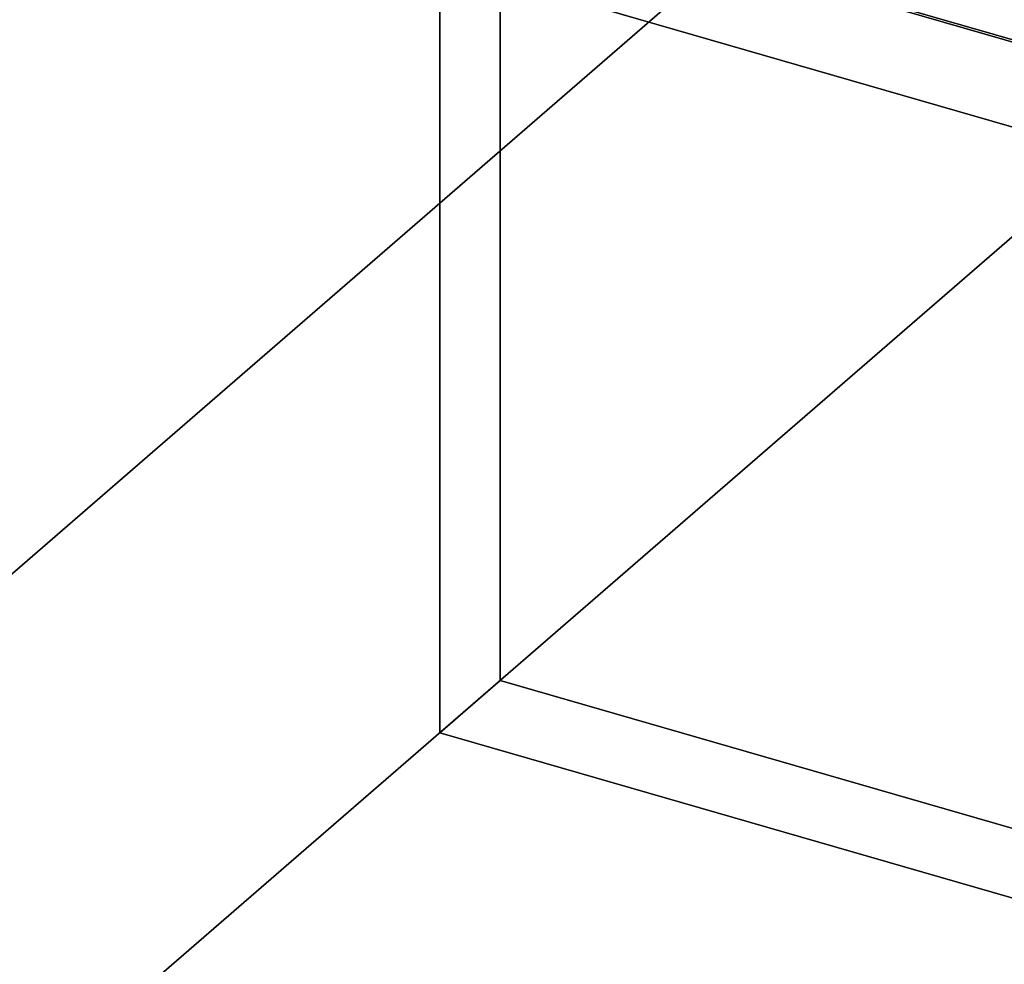
# Model space of a CAD drawing. Extents: x -1561 to 3499, y -2299 to 2343.
# Drawn here: x -324 to -193, y -263 to -138 of the extents above; entities that cross this region are included whole.
import ezdxf

# ---------------------------------------------------------------- set-up
doc = ezdxf.new("R2010")
doc.units = 0
doc.layers.add('layer0', color=7, linetype='CONTINUOUS')

# ---------------------------------------------------------------- blocks, each defined once
blk = doc.blocks.new('PF_OBJECT1')
at = {"layer": 'layer0'}
for p, q in [((-25.62, 47.81), (-1560.62, -1281.54)), ((-1560.62, -1281.54), (-25.62, 47.81)), ((0, 0), (-1500, -1299.04)), ((-1500, -1299.04), (0, 0))]:
    blk.add_line(p, q, dxfattribs=at)
blk = doc.blocks.new('PF_OBJECT2')
at = {"layer": 'layer0'}
for p, q in [((0, 0), (-1500, -1299.04)), ((-1500, -1299.04), (0, 0))]:
    blk.add_line(p, q, dxfattribs=at)
blk = doc.blocks.new('PF_OBJECT5')
at = {"layer": 'layer0'}
for p, q in [((-225.34, -131.25), (266.56, -273.25)), ((266.56, -273.25), (-225.34, -131.25))]:
    blk.add_line(p, q, dxfattribs=at)
blk = doc.blocks.new('PF_OBJECT15')
at = {"layer": 'layer0'}
for p, q in [((275.82, -275.63), (-238.6, -127.13)), ((-238.6, -127.13), (275.82, -275.63)), ((-248.6, -135.79), (265.82, -284.29)), ((265.82, -284.29), (-248.6, -135.79))]:
    blk.add_line(p, q, dxfattribs=at)
blk = doc.blocks.new('PF_OBJECT209')
at = {"layer": 'layer0'}
for p, q in [((-260, -225.17), (-260, -95.26)), ((-260, -95.26), (-260, -225.17)), ((-268, -232.09), (-268, -102.19)), ((-268, -102.19), (-268, -232.09)), ((-268, -232.09), (-260, -225.17)), ((-260, -225.17), (-268, -232.09)), ((2900.99, -1137.67), (-260, -225.17)), ((-260, -225.17), (2900.99, -1137.67)), ((2893, -1144.59), (-268, -232.09)), ((-268, -232.09), (2893, -1144.59))]:
    blk.add_line(p, q, dxfattribs=at)

msp = doc.modelspace()

# ---------------------------------------------------------------- block references
for name in ['PF_OBJECT1', 'PF_OBJECT15', 'PF_OBJECT5', 'PF_OBJECT2', 'PF_OBJECT209']:
    msp.add_blockref(name, (0, 0))

doc.saveas('drawing.dxf')
